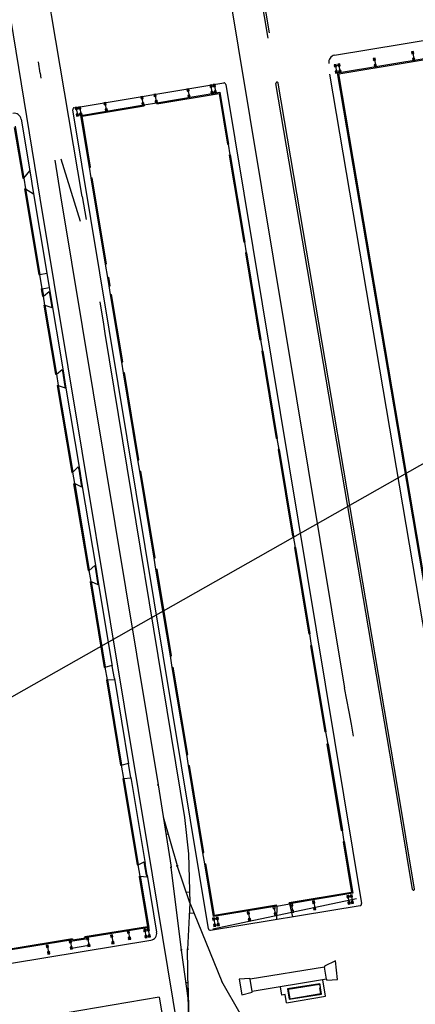
# Model space of a CAD drawing. Units: metres. Extents: x 365710 to 369765, y 7347043 to 7353250.
# Drawn here: x 366271 to 366384, y 7350679 to 7350959 of the extents above; entities that cross this region are included whole.
import ezdxf

# ---------------------------------------------------------------- set-up
doc = ezdxf.new("R2010")
doc.units = ezdxf.units.M
doc.header["$MEASUREMENT"] = 0
for name, color, linetype in [('60', 7, 'CONTINUOUS'), ('Base Fornecida', 253, 'CONTINUOUS'), ('Viewport', 7, 'CONTINUOUS')]:
    doc.layers.add(name, color=color, linetype=linetype)

msp = doc.modelspace()

# ---------------------------------------------------------------- linework, layer by layer
at = {"layer": '60', "linetype": 'Continuous', "flags": 128}
for points in [[(366342.11, 7350955.02), (366298.53, 7351211.92)], [(366341.74, 7350953.49), (366297.92, 7351211.82)], [(366288.83, 7350908.53), (366271.37, 7351012.35)]]:
    msp.add_lwpolyline(points, dxfattribs=at)
at = {"layer": 'Base Fornecida', "linetype": 'Continuous', "flags": 128}
for points in [[(366290.1, 7351210.51), (366363.02, 7350771.3)], [(366263.88, 7350986.92), (366276.8, 7350908.03)], [(366360.59, 7350948.62), (366400.15, 7350955.15)], [(366361.43, 7350943.61), (366400.89, 7350950.12)], [(366361.77, 7350943.36), (366400.65, 7350949.78)], [(366383.02, 7350949.64), (366382.45, 7350949.55)], [(366382.45, 7350949.55), (366382.69, 7350949.38)], [(366382.45, 7350949.55), (366382.54, 7350948.98)], [(366382.54, 7350948.98), (366382.71, 7350949.22)], [(366382.78, 7350949.3), (366383.08, 7350947.49)], [(366382.78, 7350949.3), (366383.08, 7350947.49)], [(366382.84, 7350949.4), (366383.02, 7350949.64)], [(366382.87, 7350949.25), (366383.11, 7350949.07)], [(366383.11, 7350949.07), (366383.02, 7350949.64)], [(366276.89, 7350943.54), (366276.42, 7350946.73)], [(366360.59, 7350948.62), (366360.21, 7350948.52), (366359.85, 7350948.34), (366359.54, 7350948.1), (366359.28, 7350947.81), (366359.09, 7350947.46), (366358.96, 7350947.09), (366358.91, 7350946.7), (366358.94, 7350946.31)], [(366372.11, 7350947.83), (366371.53, 7350947.74)], [(366371.53, 7350947.74), (366371.63, 7350947.17)], [(366371.53, 7350947.74), (366371.78, 7350947.57)], [(366371.63, 7350947.17), (366371.8, 7350947.41)], [(366371.63, 7350947.17), (366372.2, 7350947.26)], [(366371.87, 7350947.49), (366372.17, 7350945.68)], [(366371.87, 7350947.49), (366372.17, 7350945.68)], [(366371.87, 7350947.49), (366372.17, 7350945.68)], [(366371.93, 7350947.59), (366372.11, 7350947.83)], [(366371.96, 7350947.44), (366372.2, 7350947.26)], [(366372.2, 7350947.26), (366372.11, 7350947.83)], [(366382.54, 7350948.98), (366383.11, 7350949.07)], [(366383.32, 7350947.82), (366382.75, 7350947.73)], [(366382.75, 7350947.73), (366382.84, 7350947.16)], [(366382.75, 7350947.73), (366382.99, 7350947.55)], [(366383.02, 7350947.4), (366382.84, 7350947.16)], [(366382.84, 7350947.16), (366383.41, 7350947.25)], [(366383.32, 7350947.82), (366383.15, 7350947.58)], [(366383.17, 7350947.42), (366383.41, 7350947.25)], [(366383.41, 7350947.25), (366383.32, 7350947.82)], [(366360.46, 7350945.91), (366360.55, 7350945.34)], [(366361.05, 7350946.02), (366360.48, 7350945.93)], [(366360.48, 7350945.93), (366360.72, 7350945.76)], [(366360.57, 7350945.36), (366360.74, 7350945.6)], [(366360.57, 7350945.36), (366361.14, 7350945.45)], [(366361.35, 7350944.2), (366360.78, 7350944.11)], [(366360.78, 7350944.11), (366361.02, 7350943.93)], [(366360.78, 7350944.11), (366360.87, 7350943.54)], [(366360.81, 7350945.68), (366361.8, 7350945.84)], [(366360.81, 7350945.68), (366361.11, 7350943.85)], [(366360.87, 7350945.78), (366361.05, 7350946.02)], [(366361.05, 7350943.78), (366360.87, 7350943.54)], [(366360.87, 7350943.54), (366361.44, 7350943.63)], [(366360.9, 7350945.63), (366361.14, 7350945.45)], [(366361.14, 7350945.45), (366361.05, 7350946.02)], [(366361.11, 7350943.85), (366362.1, 7350944.02)], [(366361.35, 7350944.2), (366361.18, 7350943.96)], [(366361.2, 7350943.8), (366361.44, 7350943.63)], [(366361.44, 7350943.63), (366361.35, 7350944.2)], [(366399.92, 7350716.67), (366361.43, 7350943.61)], [(366362.04, 7350946.18), (366361.46, 7350946.09)], [(366361.46, 7350946.09), (366361.55, 7350945.52)], [(366361.46, 7350946.09), (366361.7, 7350945.92)], [(366361.55, 7350945.52), (366361.73, 7350945.76)], [(366361.55, 7350945.52), (366362.13, 7350945.61)], [(366362.34, 7350944.36), (366361.77, 7350944.27)], [(366361.77, 7350944.27), (366361.86, 7350943.7)], [(366361.77, 7350944.27), (366362.01, 7350944.09)], [(366361.8, 7350945.84), (366362.1, 7350944.02)], [(366361.86, 7350945.94), (366362.04, 7350946.18)], [(366362.04, 7350943.94), (366361.86, 7350943.7)], [(366361.86, 7350943.7), (366362.43, 7350943.79)], [(366361.88, 7350945.79), (366362.13, 7350945.61)], [(366362.13, 7350945.61), (366362.04, 7350946.18)], [(366362.34, 7350944.36), (366362.16, 7350944.12)], [(366362.19, 7350943.96), (366362.43, 7350943.79)], [(366362.43, 7350943.79), (366362.34, 7350944.36)], [(366372.41, 7350946.01), (366371.84, 7350945.92)], [(366371.84, 7350945.92), (366372.08, 7350945.74)], [(366371.84, 7350945.92), (366371.93, 7350945.35)], [(366372.11, 7350945.59), (366371.93, 7350945.35)], [(366371.93, 7350945.35), (366372.5, 7350945.44)], [(366372.41, 7350946.01), (366372.24, 7350945.77)], [(366372.26, 7350945.61), (366372.5, 7350945.44)], [(366372.5, 7350945.44), (366372.41, 7350946.01)], [(366276.89, 7350943.54), (366277.13, 7350942.13)], [(366344.53, 7350940.71), (366344.51, 7350940.79), (366344.47, 7350940.86), (366344.42, 7350940.92), (366344.35, 7350940.96), (366344.27, 7350940.98), (366344.19, 7350940.98), (366344.11, 7350940.96), (366344.04, 7350940.92), (366343.98, 7350940.87), (366343.94, 7350940.8), (366343.92, 7350940.72), (366343.92, 7350940.64)], [(366397.92, 7350714.97), (366359.26, 7350943.24)], [(366400.16, 7350717.01), (366361.77, 7350943.36)], [(366286.61, 7350933.73), (366329.07, 7350940.77)], [(366310.05, 7350935.14), (366327.99, 7350938.11)], [(366319.16, 7350939.12), (366318.59, 7350939.03)], [(366318.59, 7350939.03), (366318.83, 7350938.86)], [(366318.59, 7350939.03), (366318.68, 7350938.46)], [(366318.68, 7350938.46), (366318.85, 7350938.7)], [(366318.68, 7350938.46), (366319.25, 7350938.55)], [(366318.92, 7350938.78), (366319.22, 7350936.97)], [(366318.98, 7350938.88), (366319.16, 7350939.12)], [(366319.01, 7350938.73), (366319.25, 7350938.55)], [(366319.25, 7350938.55), (366319.16, 7350939.12)], [(366325.67, 7350940.2), (366325.09, 7350940.1)], [(366325.09, 7350940.1), (366325.34, 7350939.93)], [(366325.09, 7350940.1), (366325.19, 7350939.53)], [(366325.19, 7350939.53), (366325.36, 7350939.77)], [(366325.19, 7350939.53), (366325.76, 7350939.62)], [(366325.97, 7350938.37), (366325.4, 7350938.28)], [(366325.4, 7350938.28), (366325.49, 7350937.71)], [(366325.4, 7350938.28), (366325.64, 7350938.1)], [(366325.43, 7350939.85), (366326.42, 7350940.01)], [(366325.43, 7350939.85), (366325.73, 7350938.03)], [(366325.49, 7350939.95), (366325.67, 7350940.2)], [(366325.52, 7350939.8), (366325.76, 7350939.62)], [(366325.76, 7350939.62), (366325.67, 7350940.2)], [(366325.73, 7350938.03), (366326.72, 7350938.19)], [(366325.97, 7350938.37), (366325.8, 7350938.13)], [(366326.06, 7350937.8), (366325.97, 7350938.37)], [(366326.65, 7350940.36), (366326.08, 7350940.27)], [(366326.08, 7350940.27), (366326.32, 7350940.09)], [(366326.08, 7350940.27), (366326.17, 7350939.69)], [(366326.17, 7350939.69), (366326.35, 7350939.94)], [(366326.17, 7350939.69), (366326.75, 7350939.78)], [(366326.96, 7350938.53), (366326.39, 7350938.44)], [(366326.39, 7350938.44), (366326.63, 7350938.26)], [(366326.39, 7350938.44), (366326.48, 7350937.87)], [(366326.42, 7350940.01), (366326.72, 7350938.19)], [(366326.48, 7350940.11), (366326.65, 7350940.36)], [(366326.65, 7350938.11), (366326.48, 7350937.87)], [(366326.5, 7350939.96), (366326.75, 7350939.78)], [(366326.75, 7350939.78), (366326.65, 7350940.36)], [(366326.96, 7350938.53), (366326.78, 7350938.29)], [(366326.81, 7350938.14), (366327.05, 7350937.96)], [(366327.05, 7350937.96), (366326.96, 7350938.53)], [(366327.99, 7350938.11), (366330.44, 7350923.39)], [(366329.65, 7350940.36), (366329.58, 7350940.54), (366329.44, 7350940.68), (366329.27, 7350940.76), (366329.07, 7350940.77)], [(366329.65, 7350940.36), (366368.25, 7350707.84)], [(366377.75, 7350741.6), (366343.92, 7350940.64)], [(366378.4, 7350741.62), (366344.53, 7350940.74)], [(366306.07, 7350936.95), (366305.5, 7350936.86)], [(366305.5, 7350936.86), (366305.74, 7350936.69)], [(366305.5, 7350936.86), (366305.59, 7350936.29)], [(366305.59, 7350936.29), (366305.77, 7350936.53)], [(366305.59, 7350936.29), (366306.16, 7350936.38)], [(366305.83, 7350936.62), (366306.13, 7350934.8)], [(366305.9, 7350936.71), (366306.07, 7350936.95)], [(366305.92, 7350936.56), (366306.16, 7350936.38)], [(366306.16, 7350936.38), (366306.07, 7350936.95)], [(366309.83, 7350937.57), (366309.26, 7350937.48)], [(366309.26, 7350937.48), (366309.5, 7350937.31)], [(366309.26, 7350937.48), (366309.35, 7350936.91)], [(366309.35, 7350936.91), (366309.52, 7350937.15)], [(366309.35, 7350936.91), (366309.92, 7350937)], [(366310.14, 7350935.75), (366309.56, 7350935.66)], [(366309.56, 7350935.66), (366309.65, 7350935.09)], [(366309.56, 7350935.66), (366309.81, 7350935.48)], [(366309.59, 7350937.23), (366309.89, 7350935.42)], [(366309.59, 7350937.23), (366309.89, 7350935.42)], [(366309.65, 7350937.33), (366309.83, 7350937.57)], [(366309.83, 7350935.33), (366309.65, 7350935.09)], [(366309.68, 7350937.18), (366309.92, 7350937)], [(366309.92, 7350937), (366309.83, 7350937.57)], [(366310.14, 7350935.75), (366309.96, 7350935.51)], [(366309.98, 7350935.35), (366310.23, 7350935.18)], [(366310.1, 7350934.84), (366327.75, 7350937.76)], [(366310.23, 7350935.18), (366310.14, 7350935.75)], [(366319.47, 7350937.3), (366318.89, 7350937.21)], [(366318.89, 7350937.21), (366318.98, 7350936.63)], [(366318.89, 7350937.21), (366319.14, 7350937.03)], [(366319.16, 7350936.88), (366318.98, 7350936.63)], [(366318.98, 7350936.63), (366319.56, 7350936.73)], [(366319.47, 7350937.3), (366319.29, 7350937.06)], [(366319.31, 7350936.9), (366319.56, 7350936.73)], [(366319.56, 7350936.73), (366319.47, 7350937.3)], [(366325.67, 7350937.95), (366325.49, 7350937.71)], [(366325.49, 7350937.71), (366326.06, 7350937.8)], [(366325.82, 7350937.97), (366326.06, 7350937.8)], [(366326.48, 7350937.87), (366327.05, 7350937.96)], [(366327.75, 7350937.76), (366330.14, 7350923.34)], [(366286.61, 7350933.73), (366286.43, 7350933.67), (366286.29, 7350933.53), (366286.21, 7350933.35), (366286.2, 7350933.16)], [(366324.72, 7350700.7), (366286.2, 7350933.16)], [(366287.43, 7350933.86), (366286.86, 7350933.77)], [(366286.86, 7350933.77), (366287.1, 7350933.59)], [(366286.86, 7350933.77), (366286.95, 7350933.19)], [(366286.95, 7350933.19), (366287.13, 7350933.44)], [(366286.95, 7350933.19), (366287.52, 7350933.28)], [(366287.19, 7350933.51), (366288.18, 7350933.68)], [(366287.19, 7350933.51), (366287.5, 7350931.69)], [(366287.26, 7350933.61), (366287.43, 7350933.86)], [(366287.28, 7350933.46), (366287.52, 7350933.28)], [(366287.52, 7350933.28), (366287.43, 7350933.86)], [(366287.84, 7350933.95), (366288.09, 7350933.77)], [(366288.42, 7350934.02), (366287.85, 7350933.93)], [(366287.85, 7350933.93), (366287.94, 7350933.35)], [(366287.94, 7350933.35), (366288.12, 7350933.6)], [(366287.94, 7350933.35), (366288.51, 7350933.44)], [(366288.18, 7350933.68), (366288.48, 7350931.85)], [(366288.24, 7350933.77), (366288.42, 7350934.02)], [(366288.27, 7350933.62), (366288.51, 7350933.44)], [(366288.51, 7350933.44), (366288.42, 7350934.02)], [(366288.49, 7350931.56), (366306.43, 7350934.54)], [(366288.84, 7350931.32), (366306.48, 7350934.24)], [(366295.62, 7350935.21), (366295.05, 7350935.12)], [(366295.05, 7350935.12), (366295.29, 7350934.95)], [(366295.05, 7350935.12), (366295.14, 7350934.55)], [(366295.14, 7350934.55), (366295.32, 7350934.79)], [(366295.14, 7350934.55), (366295.72, 7350934.64)], [(366295.93, 7350933.39), (366295.36, 7350933.3)], [(366295.36, 7350933.3), (366295.6, 7350933.12)], [(366295.36, 7350933.3), (366295.45, 7350932.72)], [(366295.38, 7350934.88), (366295.69, 7350933.06)], [(366295.38, 7350934.88), (366295.69, 7350933.06)], [(366295.45, 7350934.97), (366295.62, 7350935.21)], [(366295.62, 7350932.97), (366295.45, 7350932.72)], [(366295.45, 7350932.72), (366296.02, 7350932.82)], [(366295.47, 7350934.82), (366295.72, 7350934.64)], [(366295.72, 7350934.64), (366295.62, 7350935.21)], [(366295.93, 7350933.39), (366295.75, 7350933.15)], [(366295.78, 7350932.99), (366296.02, 7350932.82)], [(366296.02, 7350932.82), (366295.93, 7350933.39)], [(366306.38, 7350935.13), (366305.8, 7350935.04)], [(366305.8, 7350935.04), (366305.9, 7350934.46)], [(366305.8, 7350935.04), (366306.05, 7350934.86)], [(366306.07, 7350934.71), (366305.9, 7350934.46)], [(366305.9, 7350934.46), (366306.47, 7350934.55)], [(366306.38, 7350935.13), (366306.2, 7350934.88)], [(366306.23, 7350934.73), (366306.47, 7350934.55)], [(366306.47, 7350934.55), (366306.38, 7350935.13)], [(366306.43, 7350934.54), (366310.05, 7350935.14)], [(366306.43, 7350934.54), (366306.48, 7350934.24)], [(366309.65, 7350935.09), (366310.23, 7350935.18)], [(366310.05, 7350935.14), (366310.1, 7350934.84)], [(366271.51, 7350930.48), (366271.41, 7350930.86), (366271.23, 7350931.21), (366270.99, 7350931.53), (366270.7, 7350931.78), (366270.36, 7350931.98), (366269.99, 7350932.1), (366269.6, 7350932.15), (366269.21, 7350932.13)], [(366271.51, 7350930.48), (366274.25, 7350914.07)], [(366287.74, 7350932.03), (366287.17, 7350931.94)], [(366287.17, 7350931.94), (366287.41, 7350931.76)], [(366287.17, 7350931.94), (366287.26, 7350931.37)], [(366287.43, 7350931.61), (366287.26, 7350931.37)], [(366287.26, 7350931.37), (366287.83, 7350931.46)], [(366287.5, 7350931.69), (366288.48, 7350931.85)], [(366287.74, 7350932.03), (366287.56, 7350931.79)], [(366287.59, 7350931.64), (366287.83, 7350931.46)], [(366287.83, 7350931.46), (366287.74, 7350932.03)], [(366288.73, 7350932.19), (366288.15, 7350932.1)], [(366288.15, 7350932.1), (366288.24, 7350931.53)], [(366288.15, 7350932.1), (366288.4, 7350931.93)], [(366288.42, 7350931.77), (366288.24, 7350931.53)], [(366288.24, 7350931.53), (366288.82, 7350931.62)], [(366290.93, 7350916.84), (366288.49, 7350931.56)], [(366288.73, 7350932.19), (366288.55, 7350931.95)], [(366288.57, 7350931.8), (366288.82, 7350931.62)], [(366288.82, 7350931.62), (366288.73, 7350932.19)], [(366291.23, 7350916.89), (366288.84, 7350931.32)], [(366269.57, 7350928.13), (366271.98, 7350913.69)], [(366269.82, 7350928.48), (366272.28, 7350913.74)], [(366330.14, 7350923.34), (366330.44, 7350923.39)], [(366330.94, 7350920.34), (366330.44, 7350923.39)], [(366281.06, 7350918.8), (366282.72, 7350908.68)], [(366282.81, 7350919.21), (366288.26, 7350901.57)], [(366330.65, 7350920.29), (366330.94, 7350920.34)], [(366330.65, 7350920.29), (366334.76, 7350895.54)], [(366330.94, 7350920.34), (366335.05, 7350895.59)], [(366272.28, 7350913.74), (366273.96, 7350915.78)], [(366290.93, 7350916.84), (366291.23, 7350916.89)], [(366291.43, 7350913.81), (366290.93, 7350916.84)], [(366271.98, 7350913.69), (366272.28, 7350913.74)], [(366272.28, 7350913.74), (366272.78, 7350910.7)], [(366274.25, 7350914.07), (366274.76, 7350911.03)], [(366291.43, 7350913.81), (366291.73, 7350913.85)], [(366295.49, 7350889.34), (366291.43, 7350913.81)], [(366295.79, 7350889.39), (366291.73, 7350913.85)], [(366272.49, 7350910.66), (366272.78, 7350910.7)], [(366272.49, 7350910.66), (366276.54, 7350886.35)], [(366272.78, 7350910.7), (366276.84, 7350886.4)], [(366272.78, 7350910.7), (366275.04, 7350909.32)], [(366274.76, 7350911.03), (366278.81, 7350886.73)], [(366276.8, 7350908.03), (366308.74, 7350715.96)], [(366282.72, 7350908.68), (366310.43, 7350741.59)], [(366288.83, 7350908.53), (366290.01, 7350901.97)], [(366335.05, 7350895.59), (366334.76, 7350895.54)], [(366335.56, 7350892.55), (366335.05, 7350895.59)], [(366335.56, 7350892.55), (366335.26, 7350892.51)], [(366335.26, 7350892.51), (366339.37, 7350867.75)], [(366335.56, 7350892.55), (366339.67, 7350867.8)], [(366295.49, 7350889.34), (366295.79, 7350889.39)], [(366296.12, 7350885.54), (366295.49, 7350889.34)], [(366276.54, 7350886.35), (366276.84, 7350886.4)], [(366276.84, 7350886.4), (366278.81, 7350886.73)], [(366277.52, 7350882.34), (366276.84, 7350886.4)], [(366278.81, 7350886.73), (366279.49, 7350882.67)], [(366296.12, 7350885.54), (366296.41, 7350885.59)], [(366296.51, 7350883.17), (366296.12, 7350885.54)], [(366296.81, 7350883.22), (366296.41, 7350885.59)], [(366277.22, 7350882.29), (366277.52, 7350882.34)], [(366277.22, 7350882.29), (366277.57, 7350880.22)], [(366277.52, 7350882.34), (366279.49, 7350882.67)], [(366277.52, 7350882.34), (366277.86, 7350880.27)], [(366279.49, 7350882.67), (366283.53, 7350858.44)], [(366296.51, 7350883.17), (366296.81, 7350883.22)], [(366296.92, 7350880.69), (366296.51, 7350883.17)], [(366277.57, 7350880.22), (366277.86, 7350880.27)], [(366277.86, 7350880.27), (366279.47, 7350881.57)], [(366278.29, 7350877.7), (366277.86, 7350880.27)], [(366279.47, 7350881.57), (366280.23, 7350876.99)], [(366296.92, 7350880.69), (366297.22, 7350880.74)], [(366300.1, 7350861.51), (366296.92, 7350880.69)], [(366300.4, 7350861.56), (366297.22, 7350880.74)], [(366277.99, 7350877.65), (366278.29, 7350877.7)], [(366277.99, 7350877.65), (366281.26, 7350858.06)], [(366278.29, 7350877.7), (366280.23, 7350876.99)], [(366278.29, 7350877.7), (366281.56, 7350858.11)], [(366293.85, 7350878.63), (366294.89, 7350872.3)], [(366294.89, 7350872.3), (366295.33, 7350869.68)], [(366295.33, 7350869.68), (366317.94, 7350732.23)], [(366339.67, 7350867.8), (366339.37, 7350867.75)], [(366340.19, 7350864.66), (366339.67, 7350867.8)], [(366340.19, 7350864.66), (366339.89, 7350864.61)], [(366339.89, 7350864.61), (366344, 7350839.84)], [(366340.19, 7350864.66), (366344.3, 7350839.89)], [(366300.1, 7350861.51), (366300.4, 7350861.56)], [(366300.6, 7350858.51), (366300.1, 7350861.51)], [(366281.26, 7350858.06), (366281.56, 7350858.11)], [(366281.56, 7350858.11), (366283.17, 7350859.39)], [(366281.56, 7350858.11), (366282.09, 7350854.91)], [(366283.17, 7350859.39), (366283.33, 7350858.41)], [(366283.33, 7350858.41), (366283.87, 7350855.2)], [(366283.53, 7350858.44), (366284.07, 7350855.24)], [(366300.6, 7350858.51), (366300.89, 7350858.56)], [(366304.7, 7350833.75), (366300.6, 7350858.51)], [(366305, 7350833.8), (366300.89, 7350858.56)], [(366281.8, 7350854.86), (366282.09, 7350854.91)], [(366281.8, 7350854.86), (366285.91, 7350830.23)], [(366282.09, 7350854.91), (366286.2, 7350830.28)], [(366282.09, 7350854.91), (366284.03, 7350854.22)], [(366283.87, 7350855.2), (366284.03, 7350854.22)], [(366284.07, 7350855.24), (366288.18, 7350830.61)], [(366344.3, 7350839.89), (366344, 7350839.84)], [(366344.82, 7350836.75), (366344.3, 7350839.89)], [(366344.82, 7350836.75), (366344.53, 7350836.7)], [(366344.53, 7350836.7), (366348.61, 7350812.11)], [(366344.82, 7350836.75), (366348.9, 7350812.16)], [(366286.2, 7350830.28), (366287.77, 7350831.83)], [(366287.77, 7350831.83), (366287.98, 7350830.57)], [(366304.7, 7350833.75), (366305, 7350833.8)], [(366305.23, 7350830.55), (366304.7, 7350833.75)], [(366285.91, 7350830.23), (366286.2, 7350830.28)], [(366286.74, 7350827.07), (366286.2, 7350830.28)], [(366287.98, 7350830.57), (366288.51, 7350827.37)], [(366288.18, 7350830.61), (366288.71, 7350827.4)], [(366305.23, 7350830.55), (366305.53, 7350830.6)], [(366309.31, 7350805.92), (366305.23, 7350830.55)], [(366309.61, 7350805.97), (366305.53, 7350830.6)], [(366286.44, 7350827.02), (366286.74, 7350827.07)], [(366286.44, 7350827.02), (366290.55, 7350802.37)], [(366286.74, 7350827.07), (366290.85, 7350802.42)], [(366286.74, 7350827.07), (366288.72, 7350826.11)], [(366288.51, 7350827.37), (366288.72, 7350826.11)], [(366288.71, 7350827.4), (366292.82, 7350802.75)], [(366348.9, 7350812.16), (366348.61, 7350812.11)], [(366349.44, 7350808.91), (366348.9, 7350812.16)], [(366349.44, 7350808.91), (366349.15, 7350808.86)], [(366349.15, 7350808.86), (366353.22, 7350784.35)], [(366349.44, 7350808.91), (366353.51, 7350784.4)], [(366309.31, 7350805.92), (366309.61, 7350805.97)], [(366309.84, 7350802.73), (366309.31, 7350805.92)], [(366290.55, 7350802.37), (366290.85, 7350802.42)], [(366290.85, 7350802.42), (366292.44, 7350803.8)], [(366291.39, 7350799.21), (366290.85, 7350802.42)], [(366292.44, 7350803.8), (366292.63, 7350802.72)], [(366292.63, 7350802.72), (366293.16, 7350799.5)], [(366292.82, 7350802.75), (366293.36, 7350799.54)], [(366309.84, 7350802.73), (366310.14, 7350802.78)], [(366313.92, 7350778.13), (366309.84, 7350802.73)], [(366314.21, 7350778.17), (366310.14, 7350802.78)], [(366291.09, 7350799.16), (366291.39, 7350799.21)], [(366291.09, 7350799.16), (366295.14, 7350774.87)], [(366291.39, 7350799.21), (366295.44, 7350774.92)], [(366291.39, 7350799.21), (366293.34, 7350798.42)], [(366293.16, 7350799.5), (366293.34, 7350798.42)], [(366293.36, 7350799.54), (366297.41, 7350775.25)], [(366353.51, 7350784.4), (366353.22, 7350784.35)], [(366354.06, 7350781.08), (366353.51, 7350784.4)], [(366354.06, 7350781.08), (366353.77, 7350781.03)], [(366353.77, 7350781.03), (366357.83, 7350756.57)], [(366354.06, 7350781.08), (366358.13, 7350756.62)], [(366313.92, 7350778.13), (366314.21, 7350778.17)], [(366314.46, 7350774.88), (366313.92, 7350778.13)], [(366295.14, 7350774.87), (366295.44, 7350774.92)], [(366295.44, 7350774.92), (366297.37, 7350775.52)], [(366296.03, 7350771.36), (366295.44, 7350774.92)], [(366298.01, 7350771.69), (366297.41, 7350775.25)], [(366314.46, 7350774.88), (366314.75, 7350774.93)], [(366318.56, 7350750.12), (366314.46, 7350774.88)], [(366318.86, 7350750.17), (366314.75, 7350774.93)], [(366295.74, 7350771.31), (366296.03, 7350771.36)], [(366295.74, 7350771.31), (366299.78, 7350747.1)], [(366296.03, 7350771.36), (366298.05, 7350771.42)], [(366296.03, 7350771.36), (366300.07, 7350747.15)], [(366298.01, 7350771.69), (366302.05, 7350747.47)], [(366363.02, 7350771.3), (366363.39, 7350769.06)], [(366365.96, 7350755.37), (366365.36, 7350758.8), (366364.73, 7350762.23), (366364.07, 7350765.65), (366363.39, 7350769.06)], [(366358.13, 7350756.62), (366357.83, 7350756.57)], [(366358.71, 7350753.1), (366358.13, 7350756.62)], [(366358.71, 7350753.1), (366358.41, 7350753.05)], [(366358.41, 7350753.05), (366362.48, 7350728.54)], [(366358.71, 7350753.1), (366362.78, 7350728.59)], [(366318.56, 7350750.12), (366318.86, 7350750.17)], [(366319.08, 7350746.99), (366318.56, 7350750.12)], [(366299.78, 7350747.1), (366300.07, 7350747.15)], [(366300.07, 7350747.15), (366302.02, 7350747.65)], [(366300.71, 7350743.34), (366300.07, 7350747.15)], [(366302.68, 7350743.67), (366302.05, 7350747.47)], [(366319.08, 7350746.99), (366319.37, 7350747.04)], [(366323.18, 7350722.25), (366319.08, 7350746.99)], [(366323.47, 7350722.3), (366319.37, 7350747.04)], [(366300.41, 7350743.29), (366300.71, 7350743.34)], [(366300.41, 7350743.29), (366304.5, 7350718.81)], [(366300.71, 7350743.34), (366302.71, 7350743.49)], [(366300.71, 7350743.34), (366304.79, 7350718.86)], [(366302.68, 7350743.67), (366306.77, 7350719.19)], [(366310.17, 7350741.55), (366310.69, 7350741.63)], [(366310.43, 7350741.59), (366314.11, 7350718.22)], [(366382.74, 7350711.81), (366377.75, 7350741.6)], [(366383.28, 7350711.9), (366378.4, 7350741.62)], [(366311.87, 7350732.47), (366315.87, 7350718.61)], [(366317.94, 7350732.23), (366319.08, 7350721.93)], [(366362.78, 7350728.59), (366362.48, 7350728.54)], [(366363.3, 7350725.43), (366362.78, 7350728.59)], [(366312.64, 7350727.53), (366313.26, 7350727.63)], [(366363.3, 7350725.43), (366363.01, 7350725.38)], [(366363.01, 7350725.38), (366365.39, 7350711.01)], [(366363.3, 7350725.43), (366365.74, 7350710.76)], [(366319.08, 7350721.93), (366319.42, 7350708.07)], [(366323.18, 7350722.25), (366323.47, 7350722.3)], [(366323.7, 7350719.12), (366323.18, 7350722.25)], [(366304.5, 7350718.81), (366304.79, 7350718.86)], [(366304.79, 7350718.86), (366306.49, 7350719.65)], [(366305.34, 7350715.59), (366304.79, 7350718.86)], [(366306.57, 7350719.15), (366306.49, 7350719.65)], [(366307.11, 7350715.89), (366306.57, 7350719.15)], [(366307.31, 7350715.92), (366306.77, 7350719.19)], [(366313.85, 7350718.17), (366314.37, 7350718.26)], [(366317.04, 7350694.66), (366314.11, 7350718.22)], [(366315.61, 7350718.56), (366316.13, 7350718.65)], [(366319.42, 7350708.07), (366315.87, 7350718.61)], [(366323.7, 7350719.12), (366323.99, 7350719.17)], [(366326.18, 7350704.13), (366323.7, 7350719.12)], [(366326.43, 7350704.48), (366323.99, 7350719.17)], [(366305.04, 7350715.54), (366305.34, 7350715.59)], [(366305.04, 7350715.54), (366307.42, 7350701.27)], [(366305.34, 7350715.59), (366307.77, 7350701.03)], [(366305.34, 7350715.59), (366307.2, 7350715.4)], [(366307.11, 7350715.89), (366307.2, 7350715.4)], [(366307.31, 7350715.92), (366310.01, 7350699.74)], [(366308.74, 7350715.96), (366316.04, 7350671.81)], [(366382.74, 7350711.81), (366382.79, 7350711.74), (366382.86, 7350711.69), (366382.95, 7350711.66), (366383.04, 7350711.66), (366383.13, 7350711.69), (366383.2, 7350711.74), (366383.25, 7350711.82), (366383.28, 7350711.9)], [(366319.35, 7350711.07), (366318.42, 7350711.03)], [(366366.82, 7350709.21), (366325.96, 7350700.57)], [(366365.39, 7350711.01), (366347.7, 7350708.04)], [(366365.74, 7350710.76), (366347.75, 7350707.75)], [(366364.61, 7350710.16), (366364.04, 7350710.07)], [(366364.04, 7350710.07), (366364.13, 7350709.49)], [(366364.04, 7350710.07), (366364.71, 7350709.58)], [(366364.13, 7350709.49), (366364.61, 7350710.16)], [(366364.13, 7350709.49), (366364.71, 7350709.58)], [(366365.36, 7350709.99), (366364.37, 7350709.82)], [(366364.37, 7350709.82), (366364.68, 7350708)], [(366364.71, 7350709.58), (366364.61, 7350710.16)], [(366365.6, 7350710.32), (366365.03, 7350710.23)], [(366365.03, 7350710.23), (366365.12, 7350709.66)], [(366365.03, 7350710.23), (366365.69, 7350709.75)], [(366365.12, 7350709.66), (366365.6, 7350710.32)], [(366365.12, 7350709.66), (366365.69, 7350709.75)], [(366365.36, 7350709.99), (366365.66, 7350708.16)], [(366365.69, 7350709.75), (366365.6, 7350710.32)], [(366319.42, 7350708.07), (366318.83, 7350694.8)], [(366319.42, 7350708.07), (366328.54, 7350685.72)], [(366325.3, 7350700.29), (366367.84, 7350707.27)], [(366344.17, 7350707.15), (366326.18, 7350704.13)], [(366344.12, 7350707.44), (366326.43, 7350704.48)], [(366343.65, 7350707), (366343.07, 7350706.91)], [(366343.07, 7350706.91), (366343.17, 7350706.33)], [(366343.17, 7350706.33), (366343.74, 7350706.42)], [(366343.41, 7350706.67), (366343.71, 7350704.84)], [(366343.74, 7350706.42), (366343.65, 7350707)], [(366344.17, 7350707.15), (366344.09, 7350703.37)], [(366344.17, 7350707.15), (366344.12, 7350707.44)], [(366344.17, 7350707.15), (366347.75, 7350707.75)], [(366347.75, 7350707.75), (366347.7, 7350708.04)], [(366347.75, 7350707.75), (366348.64, 7350704.12)], [(366348.58, 7350707.82), (366348.01, 7350707.73)], [(366348.01, 7350707.73), (366348.1, 7350707.16)], [(366348.1, 7350707.16), (366348.67, 7350707.25)], [(366348.34, 7350707.49), (366348.64, 7350705.67)], [(366348.67, 7350707.25), (366348.58, 7350707.82)], [(366354.89, 7350708.58), (366354.32, 7350708.49)], [(366354.32, 7350708.49), (366354.41, 7350707.91)], [(366354.32, 7350708.49), (366354.98, 7350708)], [(366354.41, 7350707.91), (366354.89, 7350708.58)], [(366354.41, 7350707.91), (366354.98, 7350708)], [(366355.2, 7350706.75), (366354.63, 7350706.66)], [(366354.63, 7350706.66), (366354.72, 7350706.09)], [(366354.63, 7350706.66), (366355.29, 7350706.18)], [(366354.65, 7350708.25), (366354.96, 7350706.42)], [(366354.72, 7350706.09), (366355.2, 7350706.75)], [(366354.72, 7350706.09), (366355.29, 7350706.18)], [(366354.98, 7350708), (366354.89, 7350708.58)], [(366355.29, 7350706.18), (366355.2, 7350706.75)], [(366364.92, 7350708.33), (366364.34, 7350708.24)], [(366364.34, 7350708.24), (366364.44, 7350707.67)], [(366364.34, 7350708.24), (366365.01, 7350707.76)], [(366364.44, 7350707.67), (366364.92, 7350708.33)], [(366364.44, 7350707.67), (366365.01, 7350707.76)], [(366365.66, 7350708.16), (366364.68, 7350708)], [(366365.01, 7350707.76), (366364.92, 7350708.33)], [(366365.9, 7350708.5), (366365.33, 7350708.41)], [(366365.33, 7350708.41), (366365.42, 7350707.83)], [(366365.33, 7350708.41), (366365.99, 7350707.92)], [(366365.42, 7350707.83), (366365.9, 7350708.5)], [(366365.42, 7350707.83), (366365.99, 7350707.92)], [(366365.99, 7350707.92), (366365.9, 7350708.5)], [(366367.84, 7350707.27), (366367.93, 7350707.29), (366368.02, 7350707.34), (366368.1, 7350707.4), (366368.16, 7350707.47), (366368.21, 7350707.55), (366368.24, 7350707.65), (366368.26, 7350707.74), (366368.25, 7350707.84)], [(366320.63, 7350705.11), (366319.29, 7350705.06)], [(366326.48, 7350703.82), (366325.91, 7350703.72)], [(366325.91, 7350703.72), (366326, 7350703.15)], [(366325.91, 7350703.72), (366326.57, 7350703.24)], [(366326, 7350703.15), (366326.48, 7350703.82)], [(366327.22, 7350703.65), (366326.24, 7350703.48)], [(366326.24, 7350703.48), (366326.54, 7350701.66)], [(366326.57, 7350703.24), (366326.48, 7350703.82)], [(366327.47, 7350703.98), (366326.89, 7350703.89)], [(366326.89, 7350703.89), (366326.98, 7350703.32)], [(366326.89, 7350703.89), (366327.56, 7350703.41)], [(366326.98, 7350703.32), (366327.47, 7350703.98)], [(366326.98, 7350703.32), (366327.56, 7350703.41)], [(366327.22, 7350703.65), (366327.53, 7350701.82)], [(366327.56, 7350703.41), (366327.47, 7350703.98)], [(366336.34, 7350705.47), (366335.77, 7350705.38)], [(366335.77, 7350705.38), (366335.86, 7350704.8)], [(366335.77, 7350705.38), (366336.43, 7350704.9)], [(366335.86, 7350704.8), (366336.34, 7350705.47)], [(366335.86, 7350704.8), (366336.43, 7350704.9)], [(366336.65, 7350703.64), (366336.07, 7350703.55)], [(366336.07, 7350703.55), (366336.17, 7350702.98)], [(366336.07, 7350703.55), (366336.74, 7350703.07)], [(366336.1, 7350705.14), (366336.41, 7350703.31)], [(366336.17, 7350702.98), (366336.65, 7350703.64)], [(366336.43, 7350704.9), (366336.34, 7350705.47)], [(366336.74, 7350703.07), (366336.65, 7350703.64)], [(366343.95, 7350705.17), (366343.38, 7350705.08)], [(366343.38, 7350705.08), (366343.47, 7350704.51)], [(366343.47, 7350704.51), (366344.04, 7350704.6)], [(366344.04, 7350704.6), (366343.95, 7350705.17)], [(366348.88, 7350706), (366348.31, 7350705.91)], [(366348.31, 7350705.91), (366348.4, 7350705.34)], [(366348.4, 7350705.34), (366348.98, 7350705.43)], [(366348.98, 7350705.43), (366348.88, 7350706)], [(366307.42, 7350701.27), (366289.62, 7350698.38)], [(366307.77, 7350701.03), (366289.67, 7350698.08)], [(366306.91, 7350700.6), (366306.34, 7350700.51)], [(366306.34, 7350700.51), (366306.58, 7350700.33)], [(366306.34, 7350700.51), (366306.43, 7350699.94)], [(366306.73, 7350700.36), (366306.91, 7350700.6)], [(366307, 7350700.03), (366306.91, 7350700.6)], [(366307.9, 7350700.77), (366307.32, 7350700.67)], [(366307.32, 7350700.67), (366307.57, 7350700.5)], [(366307.32, 7350700.67), (366307.41, 7350700.1)], [(366307.72, 7350700.52), (366307.9, 7350700.77)], [(366307.99, 7350700.19), (366307.9, 7350700.77)], [(366324.72, 7350700.7), (366324.79, 7350700.52), (366324.92, 7350700.38), (366325.1, 7350700.3), (366325.3, 7350700.29)], [(366326, 7350703.15), (366326.57, 7350703.24)], [(366326.79, 7350701.99), (366326.21, 7350701.9)], [(366326.21, 7350701.9), (366326.3, 7350701.33)], [(366326.21, 7350701.9), (366326.88, 7350701.42)], [(366326.3, 7350701.33), (366326.79, 7350701.99)], [(366326.3, 7350701.33), (366326.88, 7350701.42)], [(366327.53, 7350701.82), (366326.54, 7350701.66)], [(366326.88, 7350701.42), (366326.79, 7350701.99)], [(366327.77, 7350702.16), (366327.2, 7350702.07)], [(366327.2, 7350702.07), (366327.29, 7350701.49)], [(366327.2, 7350702.07), (366327.86, 7350701.58)], [(366327.29, 7350701.49), (366327.77, 7350702.16)], [(366327.29, 7350701.49), (366327.86, 7350701.58)], [(366327.86, 7350701.58), (366327.77, 7350702.16)], [(366336.17, 7350702.98), (366336.74, 7350703.07)], [(366286.16, 7350697.81), (366268.42, 7350694.93)], [(366290.45, 7350697.86), (366285.52, 7350697.05)], [(366286.16, 7350697.81), (366286.2, 7350697.52)], [(366286.2, 7350697.52), (366289.67, 7350698.08)], [(366289.67, 7350698.08), (366289.62, 7350698.38)], [(366290.69, 7350698.19), (366290.12, 7350698.1)], [(366290.12, 7350698.1), (366290.21, 7350697.52)], [(366290.12, 7350698.1), (366290.36, 7350697.92)], [(366290.21, 7350697.52), (366290.39, 7350697.77)], [(366290.45, 7350697.86), (366290.76, 7350696.03)], [(366290.45, 7350697.86), (366290.76, 7350696.03)], [(366290.52, 7350697.94), (366290.69, 7350698.19)], [(366290.54, 7350697.79), (366290.79, 7350697.61)], [(366290.79, 7350697.61), (366290.69, 7350698.19)], [(366297.51, 7350698.94), (366296.94, 7350698.85)], [(366296.94, 7350698.85), (366297.18, 7350698.67)], [(366296.94, 7350698.85), (366297.03, 7350698.28)], [(366297.03, 7350698.28), (366297.21, 7350698.52)], [(366297.03, 7350698.28), (366297.6, 7350698.37)], [(366297.27, 7350698.61), (366297.58, 7350696.78)], [(366297.34, 7350698.7), (366297.51, 7350698.94)], [(366297.36, 7350698.54), (366297.6, 7350698.37)], [(366297.6, 7350698.37), (366297.51, 7350698.94)], [(366302.26, 7350700.07), (366301.69, 7350699.98)], [(366301.69, 7350699.98), (366301.93, 7350699.8)], [(366301.69, 7350699.98), (366301.78, 7350699.4)], [(366301.78, 7350699.4), (366301.96, 7350699.65)], [(366301.78, 7350699.4), (366302.35, 7350699.5)], [(366302.56, 7350698.32), (366301.98, 7350698.23)], [(366301.98, 7350698.23), (366302.23, 7350698.06)], [(366301.98, 7350698.23), (366302.07, 7350697.66)], [(366302.02, 7350699.74), (366302.31, 7350697.99)], [(366302.07, 7350697.66), (366302.25, 7350697.9)], [(366302.07, 7350697.66), (366302.65, 7350697.75)], [(366302.09, 7350699.83), (366302.26, 7350700.07)], [(366302.11, 7350699.67), (366302.35, 7350699.5)], [(366302.35, 7350699.5), (366302.26, 7350700.07)], [(366302.38, 7350698.08), (366302.56, 7350698.32)], [(366302.4, 7350697.93), (366302.65, 7350697.75)], [(366302.65, 7350697.75), (366302.56, 7350698.32)], [(366306.43, 7350699.94), (366306.6, 7350700.18)], [(366306.43, 7350699.94), (366307, 7350700.03)], [(366307.21, 7350698.78), (366306.64, 7350698.69)], [(366306.64, 7350698.69), (366306.88, 7350698.51)], [(366306.64, 7350698.69), (366306.73, 7350698.11)], [(366307.65, 7350700.43), (366306.67, 7350700.27)], [(366306.67, 7350700.27), (366306.97, 7350698.44)], [(366306.73, 7350698.11), (366306.91, 7350698.36)], [(366306.73, 7350698.11), (366307.31, 7350698.2)], [(366306.76, 7350700.2), (366307, 7350700.03)], [(366307.96, 7350698.61), (366306.97, 7350698.44)], [(366307.04, 7350698.53), (366307.21, 7350698.78)], [(366307.06, 7350698.38), (366307.31, 7350698.2)], [(366307.31, 7350698.2), (366307.21, 7350698.78)], [(366307.41, 7350700.1), (366307.59, 7350700.34)], [(366307.41, 7350700.1), (366307.99, 7350700.19)], [(366308.2, 7350698.94), (366307.63, 7350698.85)], [(366307.63, 7350698.85), (366307.87, 7350698.67)], [(366307.63, 7350698.85), (366307.72, 7350698.28)], [(366307.65, 7350700.43), (366307.96, 7350698.61)], [(366307.72, 7350698.28), (366307.9, 7350698.52)], [(366307.72, 7350698.28), (366308.29, 7350698.37)], [(366307.74, 7350700.37), (366307.99, 7350700.19)], [(366308.02, 7350698.7), (366308.2, 7350698.94)], [(366308.05, 7350698.54), (366308.29, 7350698.37)], [(366308.29, 7350698.37), (366308.2, 7350698.94)], [(366308.36, 7350697.43), (366308.74, 7350697.54), (366309.1, 7350697.71), (366309.41, 7350697.95), (366309.66, 7350698.24), (366309.86, 7350698.58), (366309.99, 7350698.96), (366310.04, 7350699.34), (366310.01, 7350699.74)], [(366286.2, 7350697.52), (366268.17, 7350694.59)], [(366268.78, 7350690.9), (366308.36, 7350697.43)], [(366279.25, 7350696.02), (366278.67, 7350695.93)], [(366278.67, 7350695.93), (366278.76, 7350695.36)], [(366278.67, 7350695.93), (366278.92, 7350695.75)], [(366278.76, 7350695.36), (366278.94, 7350695.6)], [(366278.76, 7350695.36), (366279.34, 7350695.45)], [(366279, 7350695.69), (366279.31, 7350693.87)], [(366279.07, 7350695.78), (366279.25, 7350696.02)], [(366279.09, 7350695.63), (366279.34, 7350695.45)], [(366279.34, 7350695.45), (366279.25, 7350696.02)], [(366285.76, 7350697.38), (366285.19, 7350697.29)], [(366285.19, 7350697.29), (366285.28, 7350696.72)], [(366285.19, 7350697.29), (366285.43, 7350697.12)], [(366285.28, 7350696.72), (366285.45, 7350696.96)], [(366285.28, 7350696.72), (366285.85, 7350696.81)], [(366286.07, 7350695.56), (366285.49, 7350695.47)], [(366285.49, 7350695.47), (366285.58, 7350694.9)], [(366285.49, 7350695.47), (366285.74, 7350695.29)], [(366285.52, 7350697.05), (366285.82, 7350695.23)], [(366285.52, 7350697.05), (366285.82, 7350695.23)], [(366285.52, 7350697.05), (366285.82, 7350695.23)], [(366285.58, 7350697.14), (366285.76, 7350697.38)], [(366285.58, 7350694.9), (366285.76, 7350695.14)], [(366285.58, 7350694.9), (366286.16, 7350694.99)], [(366285.61, 7350696.99), (366285.85, 7350696.81)], [(366285.85, 7350696.81), (366285.76, 7350697.38)], [(366285.82, 7350695.23), (366290.76, 7350696.03)], [(366285.89, 7350695.32), (366286.07, 7350695.56)], [(366285.91, 7350695.16), (366286.16, 7350694.99)], [(366286.16, 7350694.99), (366286.07, 7350695.56)], [(366290.21, 7350697.52), (366290.79, 7350697.61)], [(366291, 7350696.36), (366290.43, 7350696.27)], [(366290.43, 7350696.27), (366290.52, 7350695.7)], [(366290.43, 7350696.27), (366290.67, 7350696.1)], [(366290.52, 7350695.7), (366290.69, 7350695.94)], [(366290.52, 7350695.7), (366291.09, 7350695.79)], [(366290.82, 7350696.12), (366291, 7350696.36)], [(366290.85, 7350695.97), (366291.09, 7350695.79)], [(366291.09, 7350695.79), (366291, 7350696.36)], [(366297.82, 7350697.12), (366297.25, 7350697.03)], [(366297.25, 7350697.03), (366297.49, 7350696.85)], [(366297.25, 7350697.03), (366297.34, 7350696.45)], [(366297.34, 7350696.45), (366297.51, 7350696.7)], [(366297.34, 7350696.45), (366297.91, 7350696.54)], [(366297.64, 7350696.87), (366297.82, 7350697.12)], [(366297.67, 7350696.72), (366297.91, 7350696.54)], [(366297.91, 7350696.54), (366297.82, 7350697.12)], [(366279.55, 7350694.2), (366278.98, 7350694.11)], [(366278.98, 7350694.11), (366279.07, 7350693.53)], [(366278.98, 7350694.11), (366279.22, 7350693.93)], [(366279.25, 7350693.78), (366279.07, 7350693.53)], [(366279.07, 7350693.53), (366279.64, 7350693.62)], [(366279.55, 7350694.2), (366279.37, 7350693.95)], [(366279.4, 7350693.8), (366279.64, 7350693.62)], [(366279.64, 7350693.62), (366279.55, 7350694.2)], [(366317.3, 7350694.67), (366316.77, 7350694.66)], [(366319.04, 7350680.37), (366317.04, 7350694.66)], [(366319.1, 7350694.8), (366318.57, 7350694.8)], [(366319.17, 7350671.14), (366318.83, 7350694.8)], [(366357.7, 7350689.81), (366336.59, 7350686.4)], [(366360.85, 7350691.64), (366357.69, 7350690.08)], [(366357.69, 7350690.08), (366357.7, 7350689.81)], [(366358.28, 7350686.36), (366357.7, 7350689.81)], [(366361.37, 7350686.27), (366360.85, 7350691.64)], [(366336.5, 7350686.61), (366333.47, 7350686.39)], [(366336.59, 7350686.4), (366336.5, 7350686.61)], [(366318.97, 7350685.37), (366318.34, 7350685.36)], [(366319.01, 7350683.86), (366319.07, 7350677.12)], [(366333.73, 7350676.66), (366328.54, 7350685.72)], [(366333.47, 7350686.39), (366334.18, 7350681.9)], [(366337.18, 7350682.93), (366336.59, 7350686.4)], [(366358.28, 7350686.36), (366337.18, 7350682.93)], [(366345.61, 7350681.85), (366345.23, 7350684.24)], [(366356.4, 7350685.04), (366347.23, 7350683.61)], [(366356.28, 7350684.87), (366347.4, 7350683.48)], [(366356.3, 7350684.72), (366356.28, 7350684.87)], [(366356.45, 7350684.75), (366356.3, 7350684.72)], [(366356.45, 7350684.75), (366356.4, 7350685.04)], [(366356.58, 7350683.96), (366356.43, 7350683.93)], [(366356.69, 7350682.28), (366356.43, 7350683.93)], [(366356.58, 7350683.96), (366356.45, 7350684.75)], [(366356.87, 7350682.16), (366356.58, 7350683.96)], [(366358.02, 7350681.54), (366357.26, 7350686.19)], [(366358.28, 7350686.36), (366358.33, 7350686.09)], [(366358.33, 7350686.09), (366361.37, 7350686.27)], [(366310.71, 7350681.31), (366275.18, 7350675.23)], [(366310.71, 7350681.31), (366320.84, 7350622.01)], [(366334.18, 7350681.9), (366337.12, 7350682.66)], [(366337.12, 7350682.66), (366337.18, 7350682.93)], [(366346.51, 7350682), (366345.61, 7350681.85)], [(366346.95, 7350679.64), (366346.51, 7350682)], [(366346.95, 7350679.64), (366358.02, 7350681.54)], [(366347.23, 7350683.61), (366347.7, 7350680.68)], [(366347.4, 7350683.48), (366347.83, 7350680.85)], [(366347.7, 7350680.68), (366356.87, 7350682.16)], [(366347.83, 7350680.85), (366356.69, 7350682.28)]]:
    msp.add_lwpolyline(points, dxfattribs=at)
at = {"layer": 'Base Fornecida'}
for centre in [(366382.78, 7350949.31), (366371.87, 7350947.5), (366383.08, 7350947.49), (366360.81, 7350945.69), (366361.11, 7350943.87), (366361.79, 7350945.85), (366362.1, 7350944.03), (366372.17, 7350945.68), (366318.92, 7350938.79), (366325.43, 7350939.86), (366325.73, 7350938.04), (366326.41, 7350940.02), (366326.72, 7350938.2), (366305.83, 7350936.62), (366309.59, 7350937.24), (366309.89, 7350935.42), (366319.22, 7350936.97), (366287.19, 7350933.52), (366288.18, 7350933.69), (366295.38, 7350934.88), (366295.69, 7350933.06), (366306.14, 7350934.8), (366287.5, 7350931.7), (366288.49, 7350931.86), (366307.65, 7350700.43), (366290.45, 7350697.86), (366297.27, 7350698.61), (366302.02, 7350699.74), (366302.31, 7350697.99), (366306.67, 7350700.27), (366306.97, 7350698.44), (366307.96, 7350698.61), (366279, 7350695.69), (366285.52, 7350697.05), (366285.82, 7350695.23), (366290.76, 7350696.03), (366297.58, 7350696.78), (366279.31, 7350693.87)]:
    msp.add_circle(centre, 0.11, dxfattribs=at)
at = {"layer": 'Viewport'}
msp.add_lwpolyline([(367106.39, 7351240.97), (366107.55, 7350675.09), (366729.63, 7349577.06), (367728.47, 7350142.94), (367106.39, 7351240.97)], close=True, dxfattribs=at)

doc.saveas('drawing.dxf')
